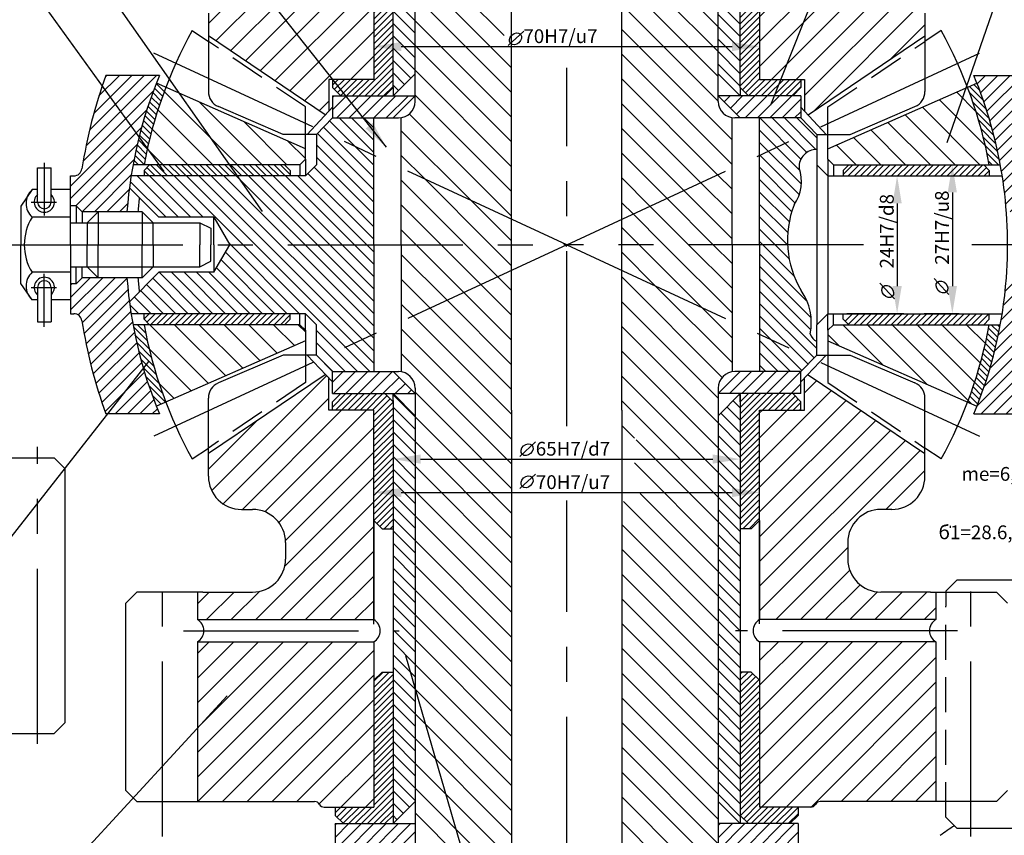
# Model space of a CAD drawing. Extents: x 0 to 1189, y 0 to 841.
# Drawn here: x 434 to 613, y 381 to 529 of the extents above; entities that cross this region are included whole.
import ezdxf

# ---------------------------------------------------------------- set-up
doc = ezdxf.new("R2010")
doc.units = 0
doc.linetypes.add('CENTER', pattern=[50.8, 31.75, -6.35, 6.35, -6.35])
doc.linetypes.add('DASHED2', pattern=[9.525, 6.35, -3.175])
doc.layers.get('0').update_dxf_attribs({"linetype": 'CONTINUOUS'})
for name, color, linetype in [('AXIS', 6, 'CENTER'), ('HATCH', 1, 'CONTINUOUS'), ('HATCH03', 5, 'CONTINUOUS'), ('HATCH05', 30, 'CONTINUOUS'), ('OSN_1', 2, 'CONTINUOUS'), ('OSN_2', 3, 'CONTINUOUS'), ('OSN_2_1', 3, 'DASHED2'), ('TEXT', 11, 'CONTINUOUS')]:
    doc.layers.add(name, color=color, linetype=linetype)
doc.styles.add('ST', font='denshr.shx', dxfattribs={"oblique": 15, "height": 2.5})
doc.dimstyles.get("Standard").update_dxf_attribs({"dimtxt": 0.18, "dimasz": 0.18, "dimexe": 0.18, "dimexo": 0.0625, "dimgap": 0.09, "dimtad": 0, "dimtih": 1, "dimtoh": 1, "dimdec": 4, "dimzin": 0, "dimdsep": 46, "dimtxsty": 'Standard', "dimcen": 0.09, "dimadec": 0, "dimazin": 0, "dimtfac": 1, "dimtdec": 4, "dimtofl": 0, "dimtmove": 0, "dimatfit": 3, "dimfxl": 0, "dimtolj": 1, "dimtzin": 0, "dimarcsym": 0})
pattern_1 = [(135, (377.6628, 329.8226), (-2.245064, -2.245064), [])]
pattern_2 = [(45, (377.6628, 329.8226), (-2.245064, 2.245064), [])]
pattern_3 = [(135, (377.6628, 329.8226), (-1.122532, -1.122532), [])]
pattern_4 = [(45, (377.6628, 329.8226), (-1.122532, 1.122532), [])]
pattern_5 = [(45, (377.6628, 329.82264), (-0.561266, 0.561266), [])]

# ---------------------------------------------------------------- blocks, each defined once
blk = doc.blocks.new('*D26')
at = {"color": 0, "linetype": 'ByBlock'}
for p, q in [((498.66, 537.76), (498.66, 523.17)), ((568.66, 537.84), (568.66, 523.17)), ((503.66, 524.42), (563.66, 524.42))]:
    blk.add_line(p, q, dxfattribs=at)
for points in [[(503.66, 525.25), (503.66, 523.59), (498.66, 524.42)], [(563.66, 525.25), (563.66, 523.59), (568.66, 524.42)]]:
    blk.add_solid(points, dxfattribs=at)
at = {"color": 0, "linetype": 'ByBlock', "insert": (531.39, 526.3), "char_height": 2.5, "attachment_point": 5}
blk.add_mtext('\\A1;   70H7/u7', dxfattribs=at)
blk = doc.blocks.new('*D28')
at = {"color": 0, "linetype": 'ByBlock'}
for p, q in [((584.46, 500.97), (594.86, 500.97)), ((593.61, 495.97), (593.61, 480.97)), ((584.46, 475.97), (594.86, 475.97))]:
    blk.add_line(p, q, dxfattribs=at)
for points in [[(592.78, 495.97), (594.45, 495.97), (593.61, 500.97)], [(592.78, 480.97), (594.45, 480.97), (593.61, 475.97)]]:
    blk.add_solid(points, dxfattribs=at)
at = {"color": 0, "linetype": 'ByBlock', "insert": (591.74, 490.93), "char_height": 2.5, "attachment_point": 5, "rotation": 90}
blk.add_mtext('\\A1;24H7/d8', dxfattribs=at)
blk = doc.blocks.new('*D29')
at = {"color": 0, "linetype": 'ByBlock'}
for p, q in [((598.58, 502.97), (604.88, 502.97)), ((603.63, 497.97), (603.63, 480.97)), ((598.52, 475.97), (604.88, 475.97))]:
    blk.add_line(p, q, dxfattribs=at)
for points in [[(602.79, 497.97), (604.46, 497.97), (603.63, 502.97)], [(602.79, 480.97), (604.46, 480.97), (603.63, 475.97)]]:
    blk.add_solid(points, dxfattribs=at)
at = {"color": 0, "linetype": 'ByBlock', "insert": (601.75, 491.58), "char_height": 2.5, "attachment_point": 5, "rotation": 90}
blk.add_mtext('\\A1;27H7/u8', dxfattribs=at)
blk = doc.blocks.new('*D37')
at = {"color": 0, "linetype": 'ByBlock'}
for p, q in [((498.66, 419.62), (498.66, 444.78)), ((503.66, 443.53), (563.66, 443.53)), ((568.66, 419.7), (568.66, 444.78))]:
    blk.add_line(p, q, dxfattribs=at)
for points in [[(503.66, 444.37), (503.66, 442.7), (498.66, 443.53)], [(563.66, 444.37), (563.66, 442.7), (568.66, 443.53)]]:
    blk.add_solid(points, dxfattribs=at)
at = {"color": 0, "linetype": 'ByBlock', "insert": (533.66, 445.41), "char_height": 2.5, "attachment_point": 5}
blk.add_mtext('\\A1;   70H7/u7', dxfattribs=at)
blk = doc.blocks.new('*D38')
at = {"color": 0, "linetype": 'ByBlock'}
for p, q in [((565.16, 461.29), (565.16, 448.34)), ((502.16, 460.23), (502.16, 448.34)), ((507.16, 449.59), (560.16, 449.59))]:
    blk.add_line(p, q, dxfattribs=at)
for points in [[(507.16, 450.43), (507.16, 448.76), (502.16, 449.59)], [(560.16, 450.43), (560.16, 448.76), (565.16, 449.59)]]:
    blk.add_solid(points, dxfattribs=at)
at = {"color": 0, "linetype": 'ByBlock', "insert": (533.66, 451.47), "char_height": 2.5, "attachment_point": 5}
blk.add_mtext('\\A1;   65H7/d7', dxfattribs=at)
blk = doc.blocks.new('A$C22D45840')
at = {"layer": 'TEXT'}
blk.add_line((0, 0), (2.86, 2.63), dxfattribs=at)
blk.add_ellipse((1.34, 1.23), major_axis=(-0.897, -0.825), ratio=0.768431, dxfattribs=at)
blk = doc.blocks.new('A$C4DDA039E')
at = {"layer": 'OSN_1'}
blk.add_blockref('A$C22D45840', (0, 0), dxfattribs=at)

msp = doc.modelspace()

# ---------------------------------------------------------------- hatches: boundary and pattern name
at = {"layer": 'HATCH'}
h = msp.add_hatch(dxfattribs=at)
h.set_pattern_fill('ANSI31', color=256, angle=90, style=0)
h.set_pattern_definition(pattern_1)
h.paths.add_polyline_path([(345.16281, 539.77917), (345.16281, 456.82264, -0.221670854), (342.66281, 451.46074), (342.66281, 398.18454, -0.221670854), (345.16281, 392.82264), (345.16281, 373.82264), (350.16281, 373.82264, -0.450304507), (351.28414, 372.83003), (351.28414, 369.05093, -0.194106177), (351.00421, 368.35703), (350.16281, 367.48389), (350.16281, 349.82264), (352.16281, 347.82264), (356.16281, 347.82264), (356.16281, 329.82264), (356.66281, 329.82264), (357.66281, 330.82264), (357.66281, 613.07182), (350.16281, 611.11907), (350.16281, 603.11792), (351.00421, 602.24477, -0.194106177), (351.28414, 601.55088), (351.28414, 597.77178, -0.450304507), (350.16281, 596.77917), (345.16281, 596.77917), (345.16281, 570.77917, -0.136106111), (344.16281, 567.17362), (344.16281, 543.38472, -0.136106111)])
h.paths.add_polyline_path([(350.16281, 624.98588), (350.16281, 618.27917), (357.66281, 618.27917), (357.66281, 623.15678)])
h.paths.add_polyline_path([(350.16281, 624.98588), (357.66281, 623.15678), (357.66281, 654.80913), (356.66281, 655.80913), (356.16281, 655.80913), (356.16281, 637.80913), (352.16281, 637.80913), (350.16281, 635.80913)])
h.paths.add_polyline_path([(410.16281, 570.77917), (410.16281, 596.77917), (405.16281, 596.77917, -0.450304507), (404.04148, 597.77178), (404.04148, 601.55088, -0.194106177), (404.3214, 602.24477), (405.16281, 603.11792), (405.16281, 611.16488), (397.66281, 613.10514), (397.66281, 330.82264), (398.66281, 329.82264), (399.16281, 329.82264), (399.16281, 347.82264), (403.16281, 347.82264), (405.16281, 349.82264), (405.16281, 367.48389), (404.3214, 368.35703, -0.194106177), (404.04148, 369.05093), (404.04148, 372.83003, -0.450304507), (405.16281, 373.82264), (410.16281, 373.82264), (410.16281, 392.82264, -0.221670854), (412.66281, 398.18454), (412.66281, 451.46074, -0.221670854), (410.16281, 456.82264), (410.16281, 539.77917, -0.136106111), (411.16281, 543.38472), (411.16281, 567.17362, -0.136106111)])
h.paths.add_polyline_path([(397.66281, 618.27917), (397.66281, 613.10514), (405.16281, 611.16488), (405.16281, 618.27917)])
h.paths.add_polyline_path([(405.16281, 635.80913), (403.16281, 637.80913), (399.16281, 637.80913), (399.16281, 641.80913), (399.16281, 655.80913), (398.66281, 655.80913), (397.66281, 654.80913), (397.66281, 623.27918), (405.16281, 625.15419)])
h.paths.add_polyline_path([(405.16281, 618.27917), (405.16281, 625.15419), (397.66281, 623.27918), (397.66281, 618.27917)])
h.paths.add_polyline_path([(350.16281, 611.11907), (357.66281, 613.07182), (357.66281, 618.27917), (350.16281, 618.27917)])
h.paths.add_polyline_path([(318.16281, 567.17362, -0.136106111), (317.16281, 570.77917), (317.16281, 590.77917, 0.414213562), (316.16281, 591.77917), (303.66281, 591.77917), (303.66281, 546.77917), (317.16281, 546.77917, 0.414213562), (318.16281, 547.77917)])
h.paths.add_polyline_path([(437.16281, 547.77917, 0.414213562), (438.16281, 546.77917), (451.66281, 546.77917), (451.66281, 591.77917), (439.16281, 591.77917, 0.414213562), (438.16281, 590.77917), (438.16281, 570.77917, -0.136106111), (437.16281, 567.17362)])
h.paths.add_polyline_path([(422.66281, 400.82264, 0.414213562), (423.66281, 399.82264), (429.66281, 399.82264), (429.66281, 449.82264), (423.66281, 449.82264, 0.414213562), (422.66281, 448.82264)])
h.paths.add_polyline_path([(325.66281, 399.82264), (331.66281, 399.82264, 0.414213562), (332.66281, 400.82264), (332.66281, 448.82264, 0.414213562), (331.66281, 449.82264), (325.66281, 449.82264)])
h = msp.add_hatch(dxfattribs=at)
h.set_pattern_fill('ANSI31', color=256, style=0)
h.set_pattern_definition(pattern_2)
h.paths.add_polyline_path([(498.66281, 568.46782), (466.66281, 568.46782), (466.66281, 560.96782), (466.66281, 551.46782), (467.66281, 551.46782), (476.66281, 551.46782, -0.414213562), (482.66281, 545.46782), (482.66281, 542.46782, -0.414213562), (476.66281, 536.46782), (474.66281, 536.46782, 0.414213562), (468.66281, 530.46782), (468.66281, 526.3417), (489.90506, 512.01361), (490.49779, 512.64606), (490.49779, 518.46782), (498.66281, 518.46782), (498.66281, 538.46782)])
h.paths.add_polyline_path([(498.66281, 572.46782), (498.66281, 605.46782), (490.66281, 605.46782), (490.66281, 593.46782), (491.66281, 593.46782), (491.66281, 590.46782, -0.414213562), (490.66281, 589.46782), (467.66281, 589.46782), (466.66281, 589.46782), (466.66281, 572.46782)])
h.paths.add_polyline_path([(576.66281, 589.46782, -0.414213562), (575.66281, 590.46782), (575.66281, 593.46782), (576.66281, 593.46782), (576.66281, 605.46782), (568.66281, 605.46782), (568.66281, 572.46782), (600.66281, 572.46782), (600.66281, 589.46782), (599.66281, 589.46782)])
h.paths.add_polyline_path([(590.66281, 551.46782), (599.66281, 551.46782), (600.66281, 551.46782), (600.66281, 568.46782), (568.66281, 568.46782), (568.66281, 538.46782), (568.66281, 518.46782), (576.82783, 518.46782), (576.82783, 512.64606), (577.42055, 512.01361), (598.66281, 526.3417), (598.66281, 530.46782, 0.414213562), (592.66281, 536.46782), (590.66281, 536.46782, -0.414213562), (584.66281, 542.46782), (584.66281, 545.46782, -0.414213562)])
h = msp.add_hatch(dxfattribs=at)
h.set_pattern_fill('ANSI31', color=256, angle=90, style=0)
h.set_pattern_definition(pattern_1)
h.paths.add_polyline_path([(606.39467, 517.01864), (581.05906, 505.88547), (581.05906, 503.96782), (582.05906, 502.96782), (610.33777, 502.96782, 0.045700305)])
h.paths.add_polyline_path([(610.33777, 473.96782), (582.05906, 473.96782), (581.05906, 472.96782), (581.05906, 471.05017), (606.39467, 459.917, 0.045700305)])
h.paths.add_polyline_path([(486.26655, 471.05017), (486.26655, 472.96782), (485.26655, 473.96782), (456.98784, 473.96782, 0.045700305), (460.93095, 459.917)])
h.paths.add_polyline_path([(460.93095, 517.01864, 0.045700305), (456.98784, 502.96782), (485.26655, 502.96782), (486.26655, 503.96782), (486.26655, 505.88547)])
h = msp.add_hatch(dxfattribs=at)
h.set_pattern_fill('ANSI31', color=256, style=0)
h.set_pattern_definition(pattern_2)
h.paths.add_polyline_path([(482.66281, 434.46782), (482.66281, 431.46782, -0.414213562), (476.66281, 425.46782), (467.66281, 425.46782), (466.66281, 425.46782), (466.66281, 420.46782), (498.66281, 420.46782), (498.66281, 438.46782), (498.66281, 458.46782), (490.49779, 458.46782), (490.49779, 464.28958), (489.90506, 464.92202), (468.66281, 450.59394), (468.66281, 446.46782, 0.414213562), (474.66281, 440.46782), (476.66281, 440.46782, -0.414213562)])
h.paths.add_polyline_path([(466.66281, 416.46782), (466.66281, 414.9725), (466.66281, 404.46782), (466.66281, 387.46782), (487.93076, 387.46782, -0.267949192), (488.79678, 386.96782, 0.267949192), (489.66281, 386.46782), (498.66281, 386.46782), (498.66281, 404.46782), (498.66281, 416.46782)])
h.paths.add_polyline_path([(568.66281, 386.46782), (577.93076, 386.46782, 0.267949192), (578.79678, 386.96782, -0.267949192), (579.66281, 387.46782), (600.66281, 387.46782), (600.66281, 404.46782), (600.66281, 415.96782), (600.66281, 416.46782), (568.66281, 416.46782), (568.66281, 404.46782)])
h.paths.add_polyline_path([(568.66281, 420.46782), (600.66281, 420.46782), (600.66281, 425.46782), (599.66281, 425.46782), (590.66281, 425.46782, -0.414213562), (584.66281, 431.46782), (584.66281, 434.46782, -0.414213562), (590.66281, 440.46782), (592.66281, 440.46782, 0.414213562), (598.66281, 446.46782), (598.66281, 450.59394), (577.42055, 464.92202), (576.82783, 464.28958), (576.82783, 458.46782), (568.66281, 458.46782), (568.66281, 438.46782)])
at = {"layer": 'HATCH03'}
h = msp.add_hatch(dxfattribs=at)
h.set_pattern_fill('ANSI31', color=256, scale=0.25, style=0)
h.set_pattern_definition(pattern_5)
h.paths.add_polyline_path([(568.66281, 538.46782), (567.16281, 539.96782), (565.16281, 539.96782), (565.16281, 516.96782), (566.66281, 515.46782), (574.66281, 515.46782), (576.16281, 516.96782), (576.16281, 518.46782), (568.66281, 518.46782)])
h.paths.add_polyline_path([(498.66281, 518.46782), (491.16281, 518.46782), (491.16281, 516.96782), (492.66281, 515.46782), (500.66281, 515.46782), (502.16281, 516.96782), (502.16281, 539.96782), (500.16281, 539.96782), (498.66281, 538.46782)])
h = msp.add_hatch(dxfattribs=at)
h.set_pattern_fill('ANSI31', color=256, scale=0.25, angle=90, style=0)
h.set_pattern_definition([(135, (377.6628, 329.82264), (-0.561266, -0.561266), [])])
h.paths.add_polyline_path([(608.10345, 517.76953), (606.39467, 517.01864, -0.045700305), (610.33777, 502.96782), (612.33777, 502.96782, 0.048222684)])
h.paths.add_polyline_path([(606.39467, 459.917), (608.10345, 459.16611, 0.048222684), (612.33777, 473.96782), (610.33777, 473.96782, -0.045700305)])
h.paths.add_polyline_path([(460.93095, 517.01864), (459.22216, 517.76953, 0.048222684), (454.98784, 502.96782), (456.98784, 502.96782, -0.045700305)])
h.paths.add_polyline_path([(456.98784, 473.96782), (454.98784, 473.96782, 0.048222684), (459.22216, 459.16611), (460.93095, 459.917, -0.045700305)])
h = msp.add_hatch(dxfattribs=at)
h.set_pattern_fill('ANSI31', color=256, scale=0.25, style=0)
h.set_pattern_definition(pattern_5)
h.paths.add_polyline_path([(498.66281, 438.46782), (500.16281, 436.96782), (502.16281, 436.96782), (502.16281, 459.96782), (500.66281, 461.46782), (492.66281, 461.46782), (491.16281, 459.96782), (491.16281, 458.46782), (498.66281, 458.46782)])
h.paths.add_polyline_path([(565.16281, 436.96782), (567.16281, 436.96782), (568.66281, 438.46782), (568.66281, 458.46782), (576.16281, 458.46782), (576.16281, 459.96782), (574.66281, 461.46782), (566.66281, 461.46782), (565.16281, 459.96782)])
h = msp.add_hatch(dxfattribs=at)
h.set_pattern_fill('ANSI31', color=256, scale=0.25, style=0)
h.set_pattern_definition(pattern_5)
h.paths.add_polyline_path([(502.16281, 410.96507), (500.16281, 410.96507), (498.66281, 409.46507), (498.66281, 404.46782), (498.66281, 386.46782), (491.66281, 386.46782), (491.66281, 384.96507), (493.16281, 383.46507), (500.66281, 383.46507), (502.16281, 384.96507)])
h.paths.add_polyline_path([(565.16281, 384.96507), (566.66281, 383.46507), (574.16281, 383.46507), (575.66281, 384.96507), (575.66281, 386.46782), (568.66281, 386.46782), (568.66281, 404.46782), (568.66281, 409.46507), (567.16281, 410.96507), (565.16281, 410.96507)])
at = {"layer": 'HATCH05'}
h = msp.add_hatch(dxfattribs=at)
h.set_pattern_fill('ANSI31', color=256, scale=0.5, angle=90, style=0)
h.set_pattern_definition(pattern_3)
h.paths.add_polyline_path([(561.16281, 519.46782), (565.16281, 515.46782), (565.16281, 516.96782), (565.16281, 608.46782), (561.16281, 604.46782)])
h.paths.add_polyline_path([(506.16281, 604.46782), (502.16281, 608.46782), (502.16281, 516.96782), (502.16281, 515.46782), (506.16281, 519.46782)])
h = msp.add_hatch(dxfattribs=at)
h.set_pattern_fill('ANSI31', color=256, scale=0.5, style=0)
h.set_pattern_definition(pattern_4)
h.paths.add_polyline_path([(445.72253, 502.23831, -0.369905587), (444.24019, 500.96782), (443.66281, 500.96782), (443.66281, 495.554), (444.67334, 495.554), (445.75952, 494.46782), (448.66281, 494.46782), (453.88812, 494.46782, -0.079847567), (459.78572, 519.1627), (450.05888, 519.1627, 0.048645657)])
h.paths.add_polyline_path([(450.05888, 457.77293), (459.78572, 457.77293, -0.079847567), (453.88812, 482.46782), (448.66281, 482.46782), (445.75952, 482.46782), (444.67334, 481.38164), (443.66281, 481.38164), (443.66281, 475.96782), (444.24019, 475.96782, -0.369905587), (445.72253, 474.69733, 0.048645657)])
h.paths.add_polyline_path([(617.26673, 519.1627), (607.53989, 519.1627, -0.079847567), (613.43749, 494.46782), (618.66281, 494.46782), (621.56609, 494.46782), (622.65227, 495.554), (623.66281, 495.554), (623.66281, 500.96782), (623.08543, 500.96782, -0.369905587), (621.60309, 502.23831, 0.048645657)])
h.paths.add_polyline_path([(621.60309, 474.69733, -0.369905587), (623.08543, 475.96782), (623.66281, 475.96782), (623.66281, 481.38164), (622.65227, 481.38164), (621.56609, 482.46782), (618.66281, 482.46782), (613.43749, 482.46782, -0.079847567), (607.53989, 457.77293), (617.26673, 457.77293, 0.048645657)])
h = msp.add_hatch(dxfattribs=at)
h.set_pattern_fill('ANSI31', color=256, scale=0.5, style=0)
h.set_pattern_definition(pattern_4)
h.paths.add_polyline_path([(576.16281, 511.46782), (576.16281, 515.46782), (566.66281, 515.46782), (561.16281, 515.46782), (565.16281, 511.46782)])
h.paths.add_polyline_path([(491.16281, 515.46782), (491.16281, 511.46782), (502.16281, 511.46782), (506.16281, 515.46782), (500.66281, 515.46782)])
h.paths.add_polyline_path([(500.66281, 461.46782), (506.16281, 461.46782), (502.16281, 465.46782), (491.16281, 465.46782), (491.16281, 461.46782)])
h.paths.add_polyline_path([(576.16281, 461.46782), (576.16281, 465.46782), (565.16281, 465.46782), (561.16281, 461.46782), (566.66281, 461.46782)])
h = msp.add_hatch(dxfattribs=at)
h.set_pattern_fill('ANSI31', color=256, scale=0.5, angle=90, style=0)
h.set_pattern_definition(pattern_3)
h.paths.add_polyline_path([(576.22436, 480.14279, -0.123895417), (573.7304, 488.46782), (568.66281, 488.46782), (568.66281, 472.22746), (578.34943, 467.73277), (579.05906, 468.46782), (579.05906, 470.91953, -0.201397279), (577.83154, 472.31336, 0.207090608)])
h.paths.add_polyline_path([(574.91852, 495.70127, 0.244882051), (575.82256, 502.42655, -0.431448065), (579.05906, 505.76678), (579.05906, 508.46782), (578.34943, 509.20287), (568.66281, 504.70817), (568.66281, 488.46782), (573.7304, 488.46782, -0.104038321)])
h.paths.add_polyline_path([(578.34943, 509.20287), (576.16281, 511.46782), (568.66281, 511.46782), (568.66281, 504.70817)])
h.paths.add_polyline_path([(568.66281, 472.22746), (568.66281, 465.46782), (576.16281, 465.46782), (578.34943, 467.73277)])
h.paths.add_polyline_path([(498.66281, 488.46782), (472.54956, 488.46782), (469.66281, 483.46782), (459.66281, 483.46782), (454.33257, 478.13758, 0.006850948), (454.6454, 475.96782), (486.26655, 475.96782), (488.26655, 473.96782), (488.26655, 468.46782), (488.97618, 467.73277), (498.66281, 472.22746)])
h.paths.add_polyline_path([(498.66281, 504.70817), (488.97618, 509.20287), (488.26655, 508.46782), (488.26655, 502.96782), (486.26655, 500.96782), (454.6454, 500.96782, 0.006850948), (454.33257, 498.79805), (459.66281, 493.46782), (469.66281, 493.46782), (472.54956, 488.46782), (498.66281, 488.46782)])
h.paths.add_polyline_path([(498.66281, 511.46782), (491.16281, 511.46782), (488.97618, 509.20287), (498.66281, 504.70817)])
h.paths.add_polyline_path([(498.66281, 472.22746), (488.97618, 467.73277), (491.16281, 465.46782), (498.66281, 465.46782)])
h = msp.add_hatch(dxfattribs=at)
h.set_pattern_fill('ANSI31', color=256, scale=0.5, angle=90, style=0)
h.set_pattern_definition(pattern_3)
h.paths.add_polyline_path([(561.16281, 387.49919), (565.16281, 383.49919), (565.16281, 459.96782), (565.16281, 461.46782), (561.16281, 457.46782)])
h.paths.add_polyline_path([(502.16281, 383.49919), (506.16281, 387.49919), (506.16281, 457.46782), (502.16281, 461.46782), (502.16281, 459.96782)])
h = msp.add_hatch(dxfattribs=at)
h.set_pattern_fill('ANSI31', color=256, scale=0.5, style=0)
h.set_pattern_definition(pattern_4)
h.paths.add_polyline_path([(561.16281, 383.46507), (561.16281, 378.44223), (575.66281, 378.44223), (575.66281, 383.46507)])
h.paths.add_polyline_path([(506.16281, 378.44223), (506.16281, 383.46507), (491.66281, 383.46507), (491.66281, 378.44223)])

# ---------------------------------------------------------------- linework, layer by layer
at = {"layer": 'AXIS'}
for p, q in [((533.66281, 488.46782), (458.3354, 523.4205)), ((533.66281, 488.46782), (608.99021, 523.4205)), ((533.66281, 455.53752), (533.66281, 520.57736)), ((438.89437, 503.33156), (438.89437, 493.76333)), ((436.53108, 496.20111), (441.10519, 496.20111)), ((432.28261, 488.46782), (533.66281, 488.46782)), ((533.66281, 488.46782), (458.3354, 453.51514)), ((533.66281, 488.46782), (608.99021, 453.51514)), ((587.53796, 488.46782), (533.66281, 488.46782)), ((635.68582, 488.46782), (607.18083, 488.46782)), ((438.89437, 473.603), (438.89437, 483.17231)), ((436.53108, 480.73452), (441.10519, 480.73452)), ((437.66281, 397.93608), (437.66281, 451.82408)), ((533.66281, 371.10202), (533.66281, 442.10525)), ((460.35779, 381.13848), (460.35779, 428.86703)), ((606.96782, 381.13848), (606.96782, 428.86703)), ((464.16263, 418.46782), (503.29341, 418.46782)), ((604.57305, 418.46782), (564.29138, 418.46782))]:
    msp.add_line(p, q, dxfattribs=at)
at = {"layer": 'HATCH'}
for p, q in [((561.16281, 527.98353), (543.66281, 545.48353)), ((522.30435, 526.43083), (506.16281, 542.57237)), ((561.16281, 523.4934), (543.66281, 540.9934)), ((523.66281, 520.58225), (506.16281, 538.08225)), ((561.16281, 519.00327), (543.66281, 536.50327)), ((523.66281, 516.09212), (506.16281, 533.59212)), ((561.16281, 514.51314), (543.66281, 532.01314)), ((523.66281, 511.60199), (506.16281, 529.10199)), ((563.66281, 507.52301), (543.66281, 527.52301)), ((523.66281, 507.11186), (506.16281, 524.61186)), ((563.66281, 503.03289), (543.66281, 523.03289)), ((523.66281, 502.62173), (506.16281, 520.12173)), ((561.03621, 501.16936), (543.66281, 518.54276)), ((523.66281, 498.13161), (506.16281, 515.63161)), ((557.9692, 499.74623), (543.66281, 514.05263)), ((523.66281, 493.64148), (505.11467, 512.18961)), ((516.281, 496.53315), (503.66281, 509.15135)), ((554.9022, 498.32311), (543.66281, 509.5625)), ((507.90374, 500.42029), (503.66281, 504.66122)), ((551.83519, 496.89999), (543.66281, 505.07237)), ((519.85621, 488.46782), (507.90374, 500.42029)), ((548.76819, 495.47687), (543.66281, 500.58225)), ((563.66281, 498.54276), (561.03621, 501.16936)), ((515.36608, 488.46782), (503.66281, 500.17109)), ((563.66281, 494.05263), (557.9692, 499.74623)), ((560.26736, 488.46782), (551.83519, 496.89999)), ((563.66281, 489.5625), (554.9022, 498.32311)), ((510.87595, 488.46782), (503.66281, 495.68097)), ((523.66281, 489.15135), (516.281, 496.53315)), ((545.70118, 494.05375), (543.66281, 496.09212)), ((555.77723, 488.46782), (548.76819, 495.47687)), ((551.28711, 488.46782), (545.70118, 494.05375)), ((546.79698, 488.46782), (543.66281, 491.60199)), ((506.38583, 488.46782), (503.66281, 491.19084)), ((515.03112, 479.82253), (506.38583, 488.46782)), ((518.09812, 481.24565), (510.87595, 488.46782)), ((521.16513, 482.66877), (515.36608, 488.46782)), ((523.66281, 484.66122), (519.85621, 488.46782)), ((533.32659, 488.46782), (533.03553, 488.75888)), ((533.43315, 488.36126), (533.32659, 488.46782)), ((533.66281, 488.13161), (533.43315, 488.36126)), ((558.16732, 477.09748), (546.79698, 488.46782)), ((563.66281, 476.09212), (551.28711, 488.46782)), ((563.66281, 480.58225), (555.77723, 488.46782)), ((563.66281, 485.07237), (560.26736, 488.46782)), ((511.96411, 478.3994), (503.66281, 486.70071)), ((549.79006, 480.98461), (543.66281, 487.11186)), ((523.66281, 480.17109), (521.16513, 482.66877)), ((561.87551, 464.40903), (543.66281, 482.62173)), ((508.89711, 476.97628), (503.66281, 482.21058)), ((523.66281, 475.68097), (518.09812, 481.24565)), ((563.66281, 467.11186), (549.79006, 480.98461)), ((523.66281, 471.19084), (515.03112, 479.82253)), ((505.8301, 475.55316), (503.66281, 477.72045)), ((523.66281, 462.21058), (508.89711, 476.97628)), ((523.66281, 466.70071), (511.96411, 478.3994)), ((561.16281, 460.63161), (543.66281, 478.13161)), ((563.66281, 471.60199), (558.16732, 477.09748)), ((523.66281, 457.72045), (505.8301, 475.55316)), ((561.16281, 456.14148), (543.66281, 473.64148)), ((523.66281, 453.23032), (503.66281, 473.23032)), ((523.66281, 448.7402), (503.66281, 468.7402)), ((561.16281, 451.65135), (543.66281, 469.15135)), ((561.16281, 447.16122), (543.66281, 464.66122)), ((523.66281, 444.25007), (506.16281, 461.75007)), ((561.16281, 442.67109), (543.66281, 460.17109)), ((523.66281, 439.75994), (506.16281, 457.25994)), ((545.95863, 453.38514), (543.66281, 455.68097)), ((523.66281, 435.26981), (506.16281, 452.76981)), ((561.16281, 438.18097), (546.26866, 453.07512)), ((561.16281, 433.69084), (545.95827, 448.89537)), ((523.66281, 430.77968), (506.16281, 448.27968)), ((523.66281, 426.28956), (506.16281, 443.78956)), ((561.16281, 429.20071), (546.99828, 443.36523)), ((561.16281, 424.71058), (544.00047, 441.87292)), ((523.66281, 421.79943), (506.16281, 439.29943)), ((561.16281, 420.22045), (543.66281, 437.72045)), ((523.66281, 417.3093), (506.16281, 434.8093)), ((561.16281, 415.73032), (543.66281, 433.23032)), ((523.66281, 412.81917), (506.16281, 430.31917)), ((561.16281, 411.2402), (543.66281, 428.7402)), ((523.66281, 408.32904), (506.16281, 425.82904)), ((561.16281, 406.75007), (543.66281, 424.25007)), ((523.66281, 403.83892), (506.16281, 421.33892)), ((561.16281, 402.25994), (543.66281, 419.75994)), ((523.66281, 399.34879), (506.16281, 416.84879)), ((561.16281, 397.76981), (543.66281, 415.26981)), ((523.66281, 394.85866), (506.16281, 412.35866)), ((561.16281, 393.27968), (543.66281, 410.77968)), ((523.66281, 390.36853), (506.16281, 407.86853)), ((561.16281, 388.78956), (543.66281, 406.28956)), ((523.66281, 385.8784), (506.16281, 403.3784)), ((561.16281, 384.29943), (543.66281, 401.79943)), ((523.66281, 381.38828), (506.16281, 398.88828)), ((561.16281, 379.8093), (543.66281, 397.3093)), ((523.66281, 376.89815), (506.16281, 394.39815)), ((561.117, 375.36498), (543.66281, 392.81917)), ((523.66281, 372.40802), (506.16281, 389.90802)), ((560.94608, 371.04578), (543.66281, 388.32904)), ((523.66281, 367.91789), (506.16281, 385.41789)), ((559.66281, 367.83891), (543.66281, 383.83892))]:
    msp.add_line(p, q, dxfattribs=at)
at = {"layer": 'HATCH03'}
for p, q in [((459.02343, 500.96782), (457.50564, 502.48561)), ((460.14596, 500.96782), (458.14596, 502.96782)), ((461.2685, 500.96782), (459.2685, 502.96782)), ((462.39103, 500.96782), (460.39103, 502.96782)), ((463.51356, 500.96782), (461.51356, 502.96782)), ((464.63609, 500.96782), (462.63609, 502.96782)), ((465.75862, 500.96782), (463.75862, 502.96782)), ((466.88116, 500.96782), (464.88116, 502.96782)), ((468.00369, 500.96782), (466.00369, 502.96782)), ((469.12622, 500.96782), (467.12622, 502.96782)), ((470.24875, 500.96782), (468.24875, 502.96782)), ((471.37128, 500.96782), (469.37128, 502.96782)), ((472.49382, 500.96782), (470.49382, 502.96782)), ((473.61635, 500.96782), (471.61635, 502.96782)), ((474.73888, 500.96782), (472.73888, 502.96782)), ((475.86141, 500.96782), (473.86141, 502.96782)), ((476.98394, 500.96782), (474.98394, 502.96782)), ((478.10648, 500.96782), (476.10648, 502.96782)), ((479.22901, 500.96782), (477.22901, 502.96782)), ((480.35154, 500.96782), (478.35154, 502.96782)), ((481.47407, 500.96782), (479.47407, 502.96782)), ((482.5966, 500.96782), (480.5966, 502.96782)), ((483.49238, 501.19458), (481.71914, 502.96782)), ((583.83323, 501.19458), (585.60648, 502.96782)), ((584.72901, 500.96782), (586.72901, 502.96782)), ((585.85154, 500.96782), (587.85154, 502.96782)), ((586.97407, 500.96782), (588.97407, 502.96782)), ((588.09661, 500.96782), (590.09661, 502.96782)), ((589.21914, 500.96782), (591.21914, 502.96782)), ((590.34167, 500.96782), (592.34167, 502.96782)), ((591.4642, 500.96782), (593.4642, 502.96782)), ((592.58673, 500.96782), (594.58673, 502.96782)), ((593.70927, 500.96782), (595.70927, 502.96782)), ((594.8318, 500.96782), (596.8318, 502.96782)), ((595.95433, 500.96782), (597.95433, 502.96782)), ((597.07686, 500.96782), (599.07686, 502.96782)), ((598.19939, 500.96782), (600.19939, 502.96782)), ((599.32193, 500.96782), (601.32193, 502.96782)), ((600.44446, 500.96782), (602.44446, 502.96782)), ((601.56699, 500.96782), (603.56699, 502.96782)), ((602.68952, 500.96782), (604.68952, 502.96782)), ((603.81205, 500.96782), (605.81205, 502.96782)), ((604.93459, 500.96782), (606.93459, 502.96782)), ((606.05712, 500.96782), (608.05712, 502.96782)), ((607.17965, 500.96782), (609.17965, 502.96782)), ((608.30218, 500.96782), (609.81998, 502.48561)), ((457.9009, 500.96782), (456.98784, 501.88088)), ((609.42471, 500.96782), (610.33777, 501.88088)), ((457.9009, 475.96782), (456.98784, 475.05476)), ((459.02343, 475.96782), (457.50564, 474.45002)), ((460.14596, 475.96782), (458.14596, 473.96782)), ((461.2685, 475.96782), (459.2685, 473.96782)), ((462.39103, 475.96782), (460.39103, 473.96782)), ((463.51356, 475.96782), (461.51356, 473.96782)), ((464.63609, 475.96782), (462.63609, 473.96782)), ((465.75862, 475.96782), (463.75862, 473.96782)), ((466.88116, 475.96782), (464.88116, 473.96782)), ((468.00369, 475.96782), (466.00369, 473.96782)), ((469.12622, 475.96782), (467.12622, 473.96782)), ((470.24875, 475.96782), (468.24875, 473.96782)), ((471.37128, 475.96782), (469.37128, 473.96782)), ((472.49382, 475.96782), (470.49382, 473.96782)), ((473.61635, 475.96782), (471.61635, 473.96782)), ((474.73888, 475.96782), (472.73888, 473.96782)), ((475.86141, 475.96782), (473.86141, 473.96782)), ((476.98394, 475.96782), (474.98394, 473.96782)), ((478.10648, 475.96782), (476.10648, 473.96782)), ((479.22901, 475.96782), (477.22901, 473.96782)), ((480.35154, 475.96782), (478.35154, 473.96782)), ((481.47407, 475.96782), (479.47407, 473.96782)), ((482.5966, 475.96782), (480.5966, 473.96782)), ((483.49238, 475.74106), (481.71914, 473.96782)), ((584.19024, 474.61081), (585.54725, 475.96782)), ((584.66978, 473.96782), (586.66978, 475.96782)), ((585.79231, 473.96782), (587.79231, 475.96782)), ((586.91484, 473.96782), (588.91484, 475.96782)), ((588.03737, 473.96782), (590.03737, 475.96782)), ((589.15991, 473.96782), (591.15991, 475.96782)), ((590.28244, 473.96782), (592.28244, 475.96782)), ((591.40497, 473.96782), (593.40497, 475.96782)), ((592.5275, 473.96782), (594.5275, 475.96782)), ((593.65003, 473.96782), (595.65003, 475.96782)), ((594.77257, 473.96782), (596.77257, 475.96782)), ((595.8951, 473.96782), (597.8951, 475.96782)), ((597.01763, 473.96782), (599.01763, 475.96782)), ((598.14016, 473.96782), (600.14016, 475.96782)), ((599.26269, 473.96782), (601.26269, 475.96782)), ((600.38523, 473.96782), (602.38523, 475.96782)), ((601.50776, 473.96782), (603.50776, 475.96782)), ((602.63029, 473.96782), (604.63029, 475.96782)), ((603.75282, 473.96782), (605.75282, 475.96782)), ((604.87535, 473.96782), (606.87535, 475.96782)), ((605.99789, 473.96782), (607.99789, 475.96782)), ((607.12042, 473.96782), (609.12042, 475.96782)), ((608.24295, 473.96782), (610.24295, 475.96782))]:
    msp.add_line(p, q, dxfattribs=at)
at = {"layer": 'OSN_1'}
for p, q in [((543.66281, 458.46782), (543.66281, 670.32752)), ((523.66281, 458.46782), (523.66281, 668.00462)), ((506.16281, 514.46782), (506.16281, 640.46782)), ((561.16281, 514.46782), (561.16281, 640.46782)), ((502.16281, 516.96782), (502.16281, 608.46782)), ((565.16281, 516.96782), (565.16281, 608.46782)), ((498.66281, 538.46782), (498.66281, 518.46782)), ((568.66281, 538.46782), (568.66281, 518.46782)), ((468.66281, 530.46782), (468.66281, 516.27975)), ((598.66281, 530.46782), (598.66281, 516.27975)), ((465.73042, 527.31961), (468.66281, 525.3417)), ((601.59519, 527.31961), (598.66281, 525.3417)), ((489.85058, 512.05037), (468.66281, 526.3417)), ((577.47504, 512.05037), (598.66281, 526.3417)), ((459.78572, 519.1627), (450.05888, 519.1627)), ((498.66281, 518.46782), (490.49779, 518.46782)), ((490.49779, 518.46782), (490.49779, 512.69758)), ((491.16281, 518.46782), (491.16281, 516.96782)), ((502.16281, 515.46782), (506.16281, 519.46782)), ((565.16281, 515.46782), (561.16281, 519.46782)), ((568.66281, 518.46782), (576.82783, 518.46782)), ((576.16281, 518.46782), (576.16281, 516.96782)), ((576.82783, 518.46782), (576.82783, 512.69758)), ((607.53989, 519.1627), (617.26673, 519.1627)), ((486.26386, 505.88665), (459.22216, 517.76953)), ((491.16281, 516.96782), (492.66281, 515.46782)), ((500.66281, 515.46782), (502.16281, 516.96782)), ((502.16281, 516.96782), (502.16281, 515.46782)), ((565.16281, 516.96782), (565.16281, 515.46782)), ((566.66281, 515.46782), (565.16281, 516.96782)), ((576.16281, 516.96782), (574.66281, 515.46782)), ((581.06175, 505.88665), (608.10345, 517.76953)), ((491.16281, 515.46782), (500.66281, 515.46782)), ((491.16281, 515.46782), (491.16281, 511.46782)), ((500.66281, 515.46782), (506.16281, 515.46782)), ((506.16281, 515.46782), (502.16281, 511.46782)), ((561.16281, 515.46782), (565.16281, 511.46782)), ((566.66281, 515.46782), (561.16281, 515.46782)), ((576.16281, 515.46782), (566.66281, 515.46782)), ((576.16281, 515.46782), (576.16281, 511.46782)), ((482.25102, 508.46782), (470.47903, 513.52318)), ((486.26655, 503.96782), (486.26655, 513.46782)), ((491.26655, 513.46634), (486.58057, 508.46634)), ((576.05906, 513.46634), (580.74504, 508.46634)), ((581.05906, 503.96782), (581.05906, 513.46782)), ((585.0746, 508.46782), (596.84659, 513.52318)), ((491.16281, 511.46782), (488.26655, 508.46782)), ((491.16281, 511.46782), (503.16281, 511.46782)), ((498.66281, 488.46782), (498.66281, 511.46782)), ((576.16281, 511.46782), (564.16281, 511.46782)), ((568.66281, 488.46782), (568.66281, 511.46782)), ((576.16281, 511.46782), (579.05906, 508.46782)), ((488.26655, 508.46782), (482.25102, 508.46782)), ((488.26655, 508.46782), (488.26655, 502.96782)), ((579.05906, 508.46782), (585.0746, 508.46782)), ((579.05906, 508.46782), (579.05906, 502.96782)), ((486.26655, 503.96782), (485.26655, 502.96782)), ((486.26655, 503.96782), (486.26655, 500.96782)), ((581.05906, 503.96782), (582.05906, 502.96782)), ((581.05906, 503.96782), (581.05906, 500.96782)), ((437.67461, 496.20111), (437.67461, 502.44795)), ((437.67461, 502.44795), (440.11413, 502.44795)), ((440.11413, 496.20111), (440.11413, 502.44795)), ((485.26655, 502.96782), (454.98784, 502.96782)), ((457.98784, 502.96782), (456.98784, 501.96782)), ((456.98784, 501.96782), (456.98784, 500.96782)), ((482.49238, 502.96782), (483.49238, 501.96782)), ((483.49238, 501.96782), (483.49238, 500.96782)), ((485.26655, 502.96782), (485.26655, 500.96782)), ((488.26655, 502.96782), (486.26655, 500.96782)), ((579.05906, 502.96782), (581.05906, 500.96782)), ((579.05906, 502.96782), (579.05906, 473.96782)), ((582.05906, 502.96782), (612.33777, 502.96782)), ((582.05906, 502.96782), (582.05906, 500.96782)), ((584.83323, 502.96782), (583.83323, 501.96782)), ((583.83323, 501.96782), (583.83323, 500.96782)), ((609.33777, 502.96782), (610.33777, 501.96782)), ((610.33777, 501.96782), (610.33777, 500.96782)), ((443.66281, 488.46782), (443.66281, 500.96782)), ((443.66281, 500.96782), (444.24019, 500.96782)), ((486.26655, 500.96782), (454.6454, 500.96782)), ((581.05906, 500.96782), (612.68021, 500.96782)), ((581.05906, 500.96782), (581.05906, 475.96782)), ((436.66281, 498.46782), (434.66281, 495.46782)), ((437.67461, 498.46782), (436.66281, 498.46782)), ((443.66281, 498.46782), (440.11413, 498.46782)), ((459.66281, 493.46782), (454.33257, 498.79805)), ((434.66281, 495.46782), (434.66281, 488.46782)), ((444.67334, 495.554), (443.66281, 495.554)), ((445.75952, 494.46782), (444.67334, 495.554)), ((444.67334, 495.554), (444.67334, 492.46782)), ((443.66281, 493.46782), (436.66281, 493.46782)), ((445.75952, 494.46782), (445.75952, 492.46782)), ((448.66281, 494.46782), (446.66281, 492.46782)), ((456.66281, 494.46782), (448.66281, 494.46782)), ((448.66281, 494.46782), (448.66281, 488.46782)), ((458.66281, 492.46782), (456.66281, 494.46782)), ((456.66281, 494.46782), (456.66281, 488.46782)), ((469.66281, 493.46782), (459.66281, 493.46782)), ((469.66281, 488.46782), (469.66281, 493.46782)), ((469.66281, 493.46782), (472.54956, 488.46782)), ((443.66281, 492.46782), (446.66281, 492.46782)), ((446.66281, 492.46782), (446.66281, 488.46782)), ((458.66281, 488.46782), (458.66281, 492.46782)), ((458.66281, 492.46782), (467.08359, 492.46782)), ((467.08359, 492.46782), (467.08359, 488.46782)), ((467.08359, 492.46782), (469.08359, 491.46782)), ((469.08359, 491.46782), (469.08359, 488.46782)), ((434.66281, 481.46782), (434.66281, 488.46782)), ((443.66281, 488.46782), (443.66281, 475.96782)), ((446.66281, 484.46782), (446.66281, 488.46782)), ((448.66281, 482.46782), (448.66281, 488.46782)), ((456.66281, 482.46782), (456.66281, 488.46782)), ((458.66281, 488.46782), (458.66281, 484.46782)), ((467.08359, 484.46782), (467.08359, 488.46782)), ((469.08359, 485.46782), (469.08359, 488.46782)), ((469.66281, 483.46782), (472.54956, 488.46782)), ((469.66281, 488.46782), (469.66281, 483.46782)), ((498.66281, 488.46782), (498.66281, 465.46782)), ((568.66281, 488.46782), (568.66281, 465.46782)), ((443.66281, 484.46782), (446.66281, 484.46782)), ((444.67334, 481.38164), (444.67334, 484.46782)), ((445.75952, 482.46782), (445.75952, 484.46782)), ((448.66281, 482.46782), (446.66281, 484.46782)), ((458.66281, 484.46782), (456.66281, 482.46782)), ((458.66281, 484.46782), (467.08359, 484.46782)), ((467.08359, 484.46782), (469.08359, 485.46782)), ((443.66281, 483.46782), (436.66281, 483.46782)), ((445.75952, 482.46782), (444.67334, 481.38164)), ((456.66281, 482.46782), (448.66281, 482.46782)), ((459.66281, 483.46782), (454.33257, 478.13758)), ((469.66281, 483.46782), (459.66281, 483.46782)), ((436.66281, 478.46782), (434.66281, 481.46782)), ((437.67461, 480.73452), (437.67461, 474.48769)), ((440.11413, 480.73452), (440.11413, 474.48769)), ((444.67334, 481.38164), (443.66281, 481.38164)), ((437.67461, 478.46782), (436.66281, 478.46782)), ((443.66281, 478.46782), (440.11413, 478.46782)), ((443.66281, 475.96782), (444.24019, 475.96782)), ((443.66281, 475.96782), (444.24019, 475.96782)), ((486.26655, 475.96782), (454.6454, 475.96782)), ((456.98784, 474.96782), (456.98784, 475.96782)), ((483.49238, 474.96782), (483.49238, 475.96782)), ((485.26655, 473.96782), (485.26655, 475.96782)), ((486.26655, 472.96782), (486.26655, 475.96782)), ((488.26655, 473.96782), (486.26655, 475.96782)), ((579.05906, 473.96782), (581.05906, 475.96782)), ((581.05906, 475.96782), (612.68021, 475.96782)), ((581.05906, 472.96782), (581.05906, 475.96782)), ((582.05906, 473.96782), (582.05906, 475.96782)), ((583.83323, 474.96782), (583.83323, 475.96782)), ((610.33777, 474.96782), (610.33777, 475.96782)), ((437.67461, 474.48769), (440.11413, 474.48769)), ((485.26655, 473.96782), (454.98784, 473.96782)), ((457.98784, 473.96782), (456.98784, 474.96782)), ((482.49238, 473.96782), (483.49238, 474.96782)), ((486.26655, 472.96782), (485.26655, 473.96782)), ((488.26655, 468.46782), (488.26655, 473.96782)), ((579.05906, 468.46782), (579.05906, 473.96782)), ((581.05906, 472.96782), (582.05906, 473.96782)), ((582.05906, 473.96782), (612.33777, 473.96782)), ((584.83323, 473.96782), (583.83323, 474.96782)), ((609.33777, 473.96782), (610.33777, 474.96782)), ((486.26655, 472.96782), (486.26655, 463.46782)), ((581.05906, 472.96782), (581.05906, 463.46782)), ((486.26386, 471.04899), (459.22216, 459.16611)), ((581.06175, 471.04899), (608.10345, 459.16611)), ((482.25102, 468.46782), (470.47903, 463.41246)), ((488.26655, 468.46782), (482.25102, 468.46782)), ((491.16281, 463.57999), (486.58057, 468.4693)), ((491.16281, 465.46782), (488.26655, 468.46782)), ((576.16281, 463.57999), (580.74504, 468.4693)), ((576.16281, 465.46782), (579.05906, 468.46782)), ((579.05906, 468.46782), (585.0746, 468.46782)), ((585.0746, 468.46782), (596.84659, 463.41246)), ((489.85058, 464.88527), (468.66281, 450.59394)), ((491.16281, 465.46782), (503.16281, 465.46782)), ((491.16281, 461.46782), (491.16281, 465.46782)), ((506.16281, 461.46782), (502.16281, 465.46782)), ((561.16281, 461.46782), (565.16281, 465.46782)), ((576.16281, 465.46782), (564.16281, 465.46782)), ((576.16281, 461.46782), (576.16281, 465.46782)), ((577.47504, 464.88527), (598.66281, 450.59394)), ((490.49779, 458.46782), (490.49779, 464.23806)), ((576.82783, 458.46782), (576.82783, 464.23806)), ((491.16281, 461.46782), (500.66281, 461.46782)), ((491.16281, 459.96782), (492.66281, 461.46782)), ((500.66281, 461.46782), (506.16281, 461.46782)), ((500.66281, 461.46782), (502.16281, 459.96782)), ((502.16281, 461.46782), (506.16281, 457.46782)), ((502.16281, 459.96782), (502.16281, 461.46782)), ((506.16281, 462.46782), (506.16281, 376.86784)), ((561.16281, 462.46782), (561.16281, 376.86784)), ((566.66281, 461.46782), (561.16281, 461.46782)), ((565.16281, 461.46782), (561.16281, 457.46782)), ((566.66281, 461.46782), (565.16281, 459.96782)), ((565.16281, 459.96782), (565.16281, 461.46782)), ((576.16281, 461.46782), (566.66281, 461.46782)), ((576.16281, 459.96782), (574.66281, 461.46782)), ((468.66281, 446.46782), (468.66281, 460.65589)), ((491.16281, 458.46782), (491.16281, 459.96782)), ((502.16281, 459.96782), (502.16281, 383.46507)), ((565.16281, 459.96782), (565.16281, 383.46507)), ((576.16281, 458.46782), (576.16281, 459.96782)), ((598.66281, 446.46782), (598.66281, 460.65589)), ((459.78572, 457.77293), (450.05888, 457.77293)), ((498.66281, 458.46782), (490.49779, 458.46782)), ((498.66281, 438.46782), (498.66281, 458.46782)), ((523.66281, 458.46782), (523.66281, 289.11673)), ((543.66281, 458.46782), (543.66281, 287.1863)), ((568.66281, 458.46782), (576.82783, 458.46782)), ((568.66281, 438.46782), (568.66281, 458.46782)), ((607.53989, 457.77293), (617.26673, 457.77293)), ((465.73042, 449.61603), (468.66281, 451.59394)), ((601.59519, 449.61603), (598.66281, 451.59394)), ((417.16281, 449.82264), (440.66281, 449.82264)), ((442.66281, 447.82264), (440.66281, 449.82264)), ((442.66281, 401.82264), (442.66281, 447.82264)), ((474.66281, 440.46782), (476.66281, 440.46782)), ((592.66281, 440.46782), (590.66281, 440.46782)), ((498.66281, 438.46782), (498.66281, 420.46782)), ((500.16281, 436.96782), (498.66281, 438.46782)), ((567.16281, 436.96782), (568.66281, 438.46782)), ((568.66281, 438.46782), (568.66281, 420.46782)), ((500.16281, 436.96782), (502.16281, 436.96782)), ((567.16281, 436.96782), (565.16281, 436.96782)), ((482.66281, 434.46782), (482.66281, 431.46782)), ((584.66281, 434.46782), (584.66281, 431.46782)), ((584.66281, 434.46782), (584.66281, 431.46782)), ((604.45047, 427.62063), (602.45047, 425.62063)), ((650.44622, 427.62063), (604.45047, 427.62063)), ((453.66281, 423.46782), (455.66281, 425.46782)), ((465.15855, 425.46782), (455.66281, 425.46782)), ((467.66281, 425.46782), (465.15855, 425.46782)), ((466.66281, 425.46782), (466.66281, 420.46782)), ((467.66281, 425.46782), (476.66281, 425.46782)), ((599.66281, 425.46782), (590.66281, 425.46782)), ((599.66281, 425.46782), (602.16706, 425.46782)), ((600.66281, 425.46782), (600.66281, 420.46782)), ((602.16706, 425.46782), (611.66281, 425.46782)), ((602.45047, 425.62063), (602.45047, 422.93197)), ((613.66281, 423.46782), (611.66281, 425.46782)), ((453.66281, 389.46782), (453.66281, 423.46782)), ((466.66281, 420.46782), (498.66281, 420.46782)), ((600.66281, 420.46782), (568.66281, 420.46782)), ((466.66281, 416.46782), (498.66281, 416.46782)), ((466.66281, 416.46782), (466.66281, 414.9725)), ((498.66281, 416.46782), (498.66281, 404.46782)), ((600.66281, 416.46782), (568.66281, 416.46782)), ((568.66281, 416.46782), (568.66281, 404.46782)), ((600.66281, 416.46782), (600.66281, 414.9725)), ((466.66281, 415.96782), (466.66281, 404.46782)), ((600.66281, 415.96782), (600.66281, 404.46782)), ((500.16281, 410.96507), (498.66281, 409.46507)), ((500.16281, 410.96507), (502.16281, 410.96507)), ((567.16281, 410.96507), (565.16281, 410.96507)), ((567.16281, 410.96507), (568.66281, 409.46507)), ((466.66281, 404.46782), (466.66281, 387.46782)), ((498.66281, 404.46782), (498.66281, 386.46782)), ((568.66281, 404.46782), (568.66281, 386.46782)), ((600.66281, 404.46782), (600.66281, 387.46782)), ((440.66281, 399.82264), (442.66281, 401.82264)), ((442.66281, 401.82264), (440.66281, 399.82264)), ((417.16281, 399.82264), (440.66281, 399.82264)), ((455.66281, 387.46782), (453.66281, 389.46782)), ((611.66281, 387.46782), (613.66281, 389.46782)), ((455.66281, 387.46782), (487.93076, 387.46782)), ((489.66281, 386.46782), (498.66281, 386.46782)), ((491.66281, 386.46507), (491.66281, 384.96507)), ((502.16281, 383.49919), (506.16281, 387.49919)), ((565.16281, 383.49919), (561.16281, 387.49919)), ((577.93076, 386.46782), (568.66281, 386.46782)), ((575.66281, 386.46507), (575.66281, 384.96507)), ((611.66281, 387.46782), (579.66281, 387.46782)), ((491.66281, 384.96507), (493.16281, 383.46507)), ((500.66281, 383.46507), (502.16281, 384.96507)), ((566.66281, 383.46507), (565.16281, 384.96507)), ((575.66281, 384.96507), (574.16281, 383.46507)), ((604.45047, 382.62063), (602.45047, 384.62063)), ((491.66281, 383.46507), (506.16281, 383.46507)), ((491.66281, 383.46507), (491.66281, 378.46507)), ((575.66281, 383.46507), (561.16281, 383.46507)), ((575.66281, 383.46507), (575.66281, 378.46507)), ((604.45047, 382.62063), (657.44622, 382.62063))]:
    msp.add_line(p, q, dxfattribs=at)
for centre, radius, start, end in [((535.66281, 488.46782), 80, 150.9451019, 169.5574228), ((531.66281, 488.46782), 80, 10.4425772, 29.0548981), ((534.66281, 488.46782), 90, 160.0588803, 171.198862), ((533.66281, 488.46782), 80, 157.4378061, 175.6987777), ((533.66281, 488.46782), 80, 355.6987777, 22.5621939), ((471.66281, 516.27975), 3, 180, 246.7593939), ((595.66281, 516.27975), 3, 293.2406061, 0), ((503.16281, 514.46782), 3, 270, 0), ((564.16281, 514.46782), 3, 180, 270), ((444.24019, 502.46782), 1.5, 270, 351.198862), ((439.03681, 495.96782), 3.44759, 133.5191394, 226.4808606), ((438.89437, 496.20111), 1.82964, 131.810222, 48.189778), ((535.66281, 488.46782), 80, 173.8701313, 175.6987777), ((438.89437, 496.20111), 1.21976, 180, 0), ((444.88001, 488.46782), 9.61886, 148.6803431, 211.3196569), ((439.03681, 480.96782), 3.44759, 133.5191394, 226.4808606), ((438.89437, 480.73452), 1.82964, 311.810222, 228.189778), ((533.66281, 488.46782), 80, 184.3012223, 202.5621939), ((535.66281, 488.46782), 80, 184.3012223, 186.1298687), ((533.66281, 488.46782), 80, 337.4378061, 355.6987777), ((438.89437, 480.73452), 1.21976, 0, 180), ((444.24019, 474.46782), 1.5, 8.801138, 90), ((534.66281, 488.46782), 90, 188.801138, 199.9411197), ((535.66281, 488.46782), 80, 190.4425772, 209.0548981), ((531.66281, 488.46782), 80, 330.9451019, 349.5574228), ((503.16281, 462.46782), 3, 0, 90), ((564.16281, 462.46782), 3, 90, 180), ((471.66281, 460.65589), 3, 113.2406061, 180), ((595.66281, 460.65589), 3, 0, 66.7593939), ((474.66281, 446.46782), 6, 180, 270), ((592.66281, 446.46782), 6, 270, 0), ((476.66281, 434.46782), 6, 0, 90), ((590.66281, 434.46782), 6, 90, 180), ((476.66281, 431.46782), 6, 270, 0), ((590.66281, 431.46782), 6, 180, 270), ((465.53143, 418.46782), 2.29783, 299.496339, 60.503661), ((497.53143, 418.46782), 2.29783, 299.496339, 60.503661), ((569.79418, 418.46782), 2.29783, 119.496339, 240.503661), ((601.79418, 418.46782), 2.29783, 119.496339, 240.503661), ((487.93076, 386.46782), 1, 30, 90), ((489.66281, 387.46782), 1, 210, 270), ((577.93076, 387.46782), 1, 270, 330), ((579.66281, 386.46782), 1, 90, 150), ((617.94622, 359.93829), 27, 121.0786893, 127.6544721)]:
    msp.add_arc(centre, radius, start, end, dxfattribs=at)
at = {"layer": 'OSN_2'}
for p, q in [((503.66281, 488.46782), (503.66281, 511.50978)), ((563.66281, 488.46782), (563.66281, 511.50978)), ((448.66281, 494.46782), (445.75952, 494.46782)), ((446.66281, 492.46782), (458.66281, 492.46782)), ((503.66281, 488.46782), (503.66281, 465.42586)), ((563.66281, 488.46782), (563.66281, 465.42586)), ((446.66281, 484.46782), (458.66281, 484.46782)), ((448.66281, 482.46782), (445.75952, 482.46782))]:
    msp.add_line(p, q, dxfattribs=at)
for centre, radius, start, end in [((579.016, 502.57039), 3.19668, 89.2282349, 182.5789913), ((568.91643, 499.9315), 7.34302, 324.8241319, 19.8638326), ((591.51802, 489.26044), 17.80527, 158.79307, 210.8021974), ((567.9816, 474.3711), 10.06258, 348.2001325, 35.0002565), ((580.10533, 473.0784), 2.39904, 198.5959862, 244.1435492)]:
    msp.add_arc(centre, radius, start, end, dxfattribs=at)
at = {"layer": 'OSN_2_1'}
for p, q in [((486.26655, 513.46782), (468.66281, 525.3417)), ((581.05906, 513.46782), (598.66281, 525.3417)), ((486.26655, 463.46782), (468.66281, 451.59394)), ((581.05906, 463.46782), (598.66281, 451.59394)), ((602.45047, 384.62063), (602.45047, 422.93197))]:
    msp.add_line(p, q, dxfattribs=at)
at = {"layer": 'TEXT'}
for p, q in [((460.65913, 501.7765), (286.80297, 742.43213)), ((478.45648, 494.506), (304.40718, 742.61754)), ((570.72398, 513.86615), (661.59862, 742.70717)), ((602.7191, 507.02254), (684.44711, 742.70717)), ((457.79931, 467.31298), (265.72021, 222.49996)), ((603.23806, 437.51508), (603.23806, 437.1061)), ((504.42462, 413.96341), (560.1515, 222.07948)), ((472.08387, 406.64455), (302.38598, 222.49996))]:
    msp.add_line(p, q, dxfattribs=at)

# ---------------------------------------------------------------- block references
at = {"layer": 'OSN_1'}
for name, p in [('A$C4DDA039E', (523.02333, 524.58425)), ('A$C22D45840', (525.13461, 450.06952)), ('A$C22D45840', (525.13461, 444.24491))]:
    msp.add_blockref(name, p, dxfattribs=at)
at = {"layer": 'OSN_1', "rotation": 90}
for p in [(602.98103, 479.47159), (593.1291, 478.66463)]:
    msp.add_blockref('A$C22D45840', p, dxfattribs=at)

# ---------------------------------------------------------------- texts
at = {"layer": 'TEXT', "style": 'ST', "oblique": 15}
for s, p in [('me=6,Z1=12,', (605.29628, 445.65788)), ('б1=28.6, б2=61.4', (601.13259, 435.06342))]:
    msp.add_text(s, height=2.5, dxfattribs=at).set_placement(p)

# ---------------------------------------------------------------- dimensions: what is measured, and where the dimension line sits
at = {"layer": 'TEXT'}
for base, p1, p2, text, picture, middle in [((568.66281, 524.42039), (498.66281, 538.38014), (568.66281, 538.46782), '   70H7/u7', '*D26', (531.38615, 524.42039)), ((565.16281, 449.59404), (502.16281, 460.85981), (565.16281, 461.91845), '   65H7/d7', '*D38', (533.66281, 449.59404)), ((568.66281, 443.53169), (498.66281, 418.99162), (568.66281, 419.0793), '   70H7/u7', '*D37', (533.66281, 443.53169))]:
    dim = msp.add_linear_dim(base=base, p1=p1, p2=p2, text=text, dimstyle='Standard', override={"dimtxt": 2.5, "dimasz": 5, "dimexe": 1.25, "dimexo": 0.625, "dimgap": 0.625, "dimtad": 1, "dimtih": 0, "dimtoh": 0, "dimzin": 8, "dimlunit": 6, "dimcen": 2.5, "dimtofl": 1}, dxfattribs=at)
    dim.commit()
    dim.dimension.update_dxf_attribs({"geometry": picture, "text_midpoint": middle, "dimtype": 160})
for base, p1, p2, text, picture, middle in [((603.62707, 475.96782), (597.95433, 502.96782), (597.8951, 475.96782), '27H7/u8', '*D29', (603.62707, 491.57599)), ((593.61362, 475.96782), (583.83323, 500.96782), (583.83323, 475.96782), '24H7/d8', '*D28', (593.61362, 490.93042))]:
    dim = msp.add_linear_dim(base=base, p1=p1, p2=p2, angle=90, text=text, dimstyle='Standard', override={"dimtxt": 2.5, "dimasz": 5, "dimexe": 1.25, "dimexo": 0.625, "dimgap": 0.625, "dimtad": 1, "dimtih": 0, "dimtoh": 0, "dimzin": 8, "dimlunit": 6, "dimcen": 2.5, "dimtofl": 1}, dxfattribs=at)
    dim.commit()
    dim.dimension.update_dxf_attribs({"geometry": picture, "text_midpoint": middle, "dimtype": 160})

# ---------------------------------------------------------------- leaders
msp.add_leader([(500.94679, 506.14694), (287.08065, 776.50396), (170.21767, 776.50396)], dimstyle='Standard', override={"dimtxt": 2.5, "dimasz": 5, "dimexe": 1.25, "dimexo": 0.625, "dimgap": 0.625, "dimtad": 1, "dimtih": 0, "dimtoh": 0, "dimzin": 8, "dimcen": 2.5, "dimtofl": 1}, dxfattribs=at)

doc.saveas('drawing.dxf')
